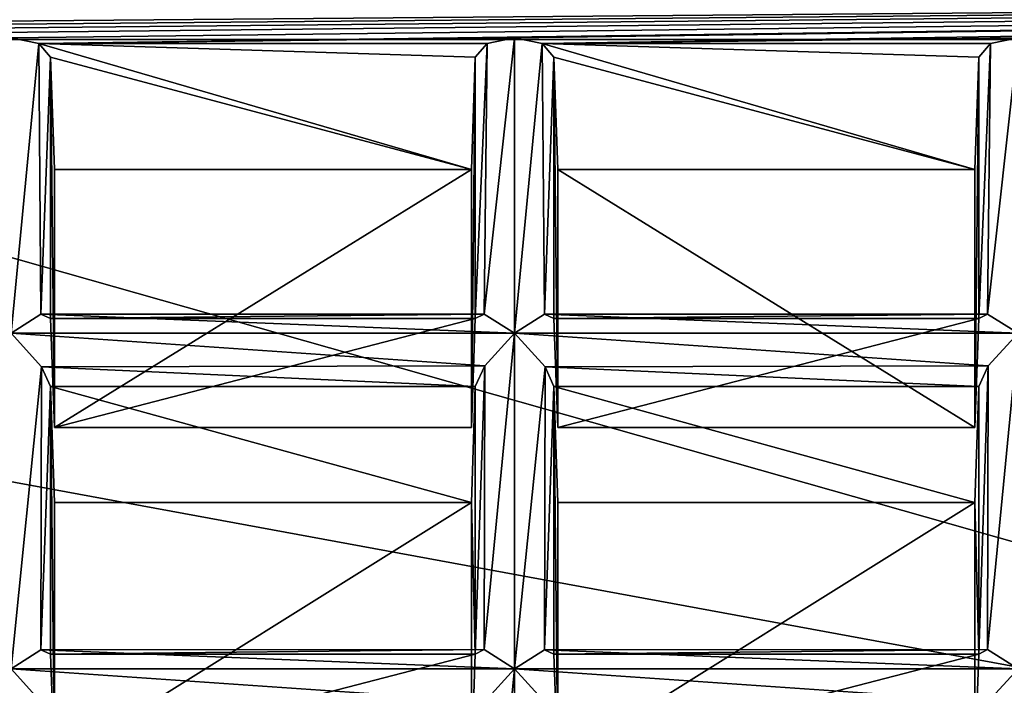
# Model space of a CAD drawing. Units: millimetres. Extents: x -158 to 158, y 74 to 292.
# Drawn here: x -3 to 0, y 287 to 289 of the extents above; entities that cross this region are included whole.
import ezdxf

# ---------------------------------------------------------------- set-up
doc = ezdxf.new("R2010")
doc.units = ezdxf.units.MM
doc.header["$LTSCALE"] = 65.185174
for name, color, linetype in [('1035', 7, 'CONTINUOUS'), ('1036', 7, 'CONTINUOUS'), ('1037', 7, 'CONTINUOUS'), ('1038', 7, 'CONTINUOUS'), ('1043', 7, 'CONTINUOUS'), ('1044', 7, 'CONTINUOUS'), ('1045', 7, 'CONTINUOUS'), ('1046', 7, 'CONTINUOUS'), ('1047', 7, 'CONTINUOUS'), ('1048', 7, 'CONTINUOUS'), ('1049', 7, 'CONTINUOUS'), ('1050', 7, 'CONTINUOUS'), ('1055', 7, 'CONTINUOUS'), ('1056', 7, 'CONTINUOUS'), ('1057', 7, 'CONTINUOUS'), ('1058', 7, 'CONTINUOUS'), ('1158', 7, 'CONTINUOUS'), ('1166', 7, 'CONTINUOUS'), ('1170', 7, 'CONTINUOUS'), ('1178', 7, 'CONTINUOUS'), ('1261', 7, 'CONTINUOUS'), ('1526', 7, 'CONTINUOUS'), ('1527', 7, 'CONTINUOUS'), ('1528', 7, 'CONTINUOUS'), ('1531', 7, 'CONTINUOUS'), ('1532', 7, 'CONTINUOUS'), ('1533', 7, 'CONTINUOUS'), ('1654', 7, 'CONTINUOUS'), ('1655', 7, 'CONTINUOUS'), ('1656', 7, 'CONTINUOUS'), ('1657', 7, 'CONTINUOUS'), ('1658', 7, 'CONTINUOUS'), ('1659', 7, 'CONTINUOUS'), ('1660', 7, 'CONTINUOUS'), ('1661', 7, 'CONTINUOUS'), ('1688', 7, 'CONTINUOUS'), ('1733', 7, 'CONTINUOUS'), ('1734', 7, 'CONTINUOUS'), ('1735', 7, 'CONTINUOUS'), ('1736', 7, 'CONTINUOUS'), ('328', 7, 'CONTINUOUS'), ('330', 7, 'CONTINUOUS'), ('998', 7, 'CONTINUOUS')]:
    doc.layers.add(name, color=color, linetype=linetype)

msp = doc.modelspace()

# ---------------------------------------------------------------- linework, layer by layer
at = {"layer": '1035', "color": 7, "linetype": 'CONTINUOUS', "true_color": 0xb2b2b2}
for points in [[(-0.1769, 288.213, -31.1791), (-0.1769, 287.3502, -31.6773), (-0.1895, 287.8394, -30.5573), (-0.1769, 288.213, -31.1791)], [(-0.1769, 287.3502, -31.6773), (-0.1895, 286.9985, -31.0428), (-0.1895, 287.8394, -30.5573), (-0.1769, 287.3502, -31.6773)]]:
    msp.add_3dface(points, dxfattribs=at)
at = {"layer": '1036', "color": 7, "linetype": 'CONTINUOUS', "true_color": 0xb2b2b2}
for points in [[(-0.1895, 288.9129, -29.9375), (-0.1769, 289.2755, -30.5657), (-0.1895, 288.0811, -30.4178), (-0.1895, 288.9129, -29.9375)], [(-0.1769, 289.2755, -30.5657), (-0.1769, 288.4328, -31.0523), (-0.1895, 288.0811, -30.4178), (-0.1769, 289.2755, -30.5657)]]:
    msp.add_3dface(points, dxfattribs=at)
at = {"layer": '1037', "color": 7, "linetype": 'CONTINUOUS', "true_color": 0xb2b2b2}
for points in [[(-0.05, 288.3852, -31.2237), (-0.05, 287.3027, -31.8487), (-0.1484, 287.3645, -31.7589), (-0.05, 288.3852, -31.2237)], [(-0.1462, 288.2799, -31.2335), (-0.05, 288.3852, -31.2237), (-0.1484, 287.3645, -31.7589), (-0.1462, 288.2799, -31.2335)], [(-0.1769, 288.213, -31.1791), (-0.1462, 288.2799, -31.2335), (-0.1769, 287.3502, -31.6773), (-0.1769, 288.213, -31.1791)], [(-0.1769, 287.3502, -31.6773), (-0.1462, 288.2799, -31.2335), (-0.1484, 287.3645, -31.7589), (-0.1769, 287.3502, -31.6773)]]:
    msp.add_3dface(points, dxfattribs=at)
at = {"layer": '1038', "color": 7, "linetype": 'CONTINUOUS', "true_color": 0xb2b2b2}
for points in [[(-0.1769, 289.2755, -30.5657), (-0.1389, 289.3197, -30.6422), (-0.1769, 288.4328, -31.0523), (-0.1769, 289.2755, -30.5657)], [(-0.1769, 288.4328, -31.0523), (-0.1389, 289.3197, -30.6422), (-0.1484, 288.4471, -31.1339), (-0.1769, 288.4328, -31.0523)], [(-0.1389, 289.3197, -30.6422), (-0.05, 289.3379, -30.6737), (-0.1484, 288.4471, -31.1339), (-0.1389, 289.3197, -30.6422)], [(-0.05, 289.3379, -30.6737), (-0.05, 288.3852, -31.2237), (-0.1484, 288.4471, -31.1339), (-0.05, 289.3379, -30.6737)]]:
    msp.add_3dface(points, dxfattribs=at)
at = {"layer": '1043', "color": 7, "linetype": 'CONTINUOUS', "true_color": 0xb2b2b2}
for points in [[(-1.8019, 288.213, -31.1791), (-1.8019, 287.3502, -31.6773), (-1.8145, 287.8394, -30.5573), (-1.8019, 288.213, -31.1791)], [(-1.8019, 287.3502, -31.6773), (-1.8145, 286.9985, -31.0428), (-1.8145, 287.8394, -30.5573), (-1.8019, 287.3502, -31.6773)]]:
    msp.add_3dface(points, dxfattribs=at)
at = {"layer": '1044', "color": 7, "linetype": 'CONTINUOUS', "true_color": 0xb2b2b2}
for points in [[(-1.8145, 288.9129, -29.9375), (-1.8019, 289.2755, -30.5657), (-1.8145, 288.0811, -30.4178), (-1.8145, 288.9129, -29.9375)], [(-1.8019, 289.2755, -30.5657), (-1.8019, 288.4328, -31.0523), (-1.8145, 288.0811, -30.4178), (-1.8019, 289.2755, -30.5657)]]:
    msp.add_3dface(points, dxfattribs=at)
at = {"layer": '1045', "color": 7, "linetype": 'CONTINUOUS', "true_color": 0xb2b2b2}
for points in [[(-1.675, 288.3852, -31.2237), (-1.675, 287.3027, -31.8487), (-1.7734, 287.3645, -31.7589), (-1.675, 288.3852, -31.2237)], [(-1.7712, 288.2799, -31.2335), (-1.675, 288.3852, -31.2237), (-1.7734, 287.3645, -31.7589), (-1.7712, 288.2799, -31.2335)], [(-1.8019, 288.213, -31.1791), (-1.7712, 288.2799, -31.2335), (-1.8019, 287.3502, -31.6773), (-1.8019, 288.213, -31.1791)], [(-1.8019, 287.3502, -31.6773), (-1.7712, 288.2799, -31.2335), (-1.7734, 287.3645, -31.7589), (-1.8019, 287.3502, -31.6773)]]:
    msp.add_3dface(points, dxfattribs=at)
at = {"layer": '1046', "color": 7, "linetype": 'CONTINUOUS', "true_color": 0xb2b2b2}
for points in [[(-1.8019, 289.2755, -30.5657), (-1.7639, 289.3197, -30.6422), (-1.8019, 288.4328, -31.0523), (-1.8019, 289.2755, -30.5657)], [(-1.8019, 288.4328, -31.0523), (-1.7639, 289.3197, -30.6422), (-1.7734, 288.4471, -31.1339), (-1.8019, 288.4328, -31.0523)], [(-1.7639, 289.3197, -30.6422), (-1.675, 289.3379, -30.6737), (-1.7734, 288.4471, -31.1339), (-1.7639, 289.3197, -30.6422)], [(-1.675, 289.3379, -30.6737), (-1.675, 288.3852, -31.2237), (-1.7734, 288.4471, -31.1339), (-1.675, 289.3379, -30.6737)]]:
    msp.add_3dface(points, dxfattribs=at)
at = {"layer": '1047', "color": 7, "linetype": 'CONTINUOUS', "true_color": 0xb2b2b2}
for points in [[(-1.5481, 287.3502, -31.6773), (-1.5481, 288.213, -31.1791), (-1.5355, 286.9985, -31.0428), (-1.5481, 287.3502, -31.6773)], [(-1.5355, 286.9985, -31.0428), (-1.5481, 288.213, -31.1791), (-1.5355, 287.8394, -30.5573), (-1.5355, 286.9985, -31.0428)]]:
    msp.add_3dface(points, dxfattribs=at)
at = {"layer": '1048', "color": 7, "linetype": 'CONTINUOUS', "true_color": 0xb2b2b2}
for points in [[(-1.5481, 289.2755, -30.5657), (-1.5355, 288.9129, -29.9375), (-1.5355, 288.0811, -30.4178), (-1.5481, 289.2755, -30.5657)], [(-1.5481, 288.4328, -31.0523), (-1.5481, 289.2755, -30.5657), (-1.5355, 288.0811, -30.4178), (-1.5481, 288.4328, -31.0523)]]:
    msp.add_3dface(points, dxfattribs=at)
at = {"layer": '1049', "color": 7, "linetype": 'CONTINUOUS', "true_color": 0xb2b2b2}
for points in [[(-1.675, 288.3852, -31.2237), (-1.5766, 288.2766, -31.2323), (-1.675, 287.3027, -31.8487), (-1.675, 288.3852, -31.2237)], [(-1.675, 287.3027, -31.8487), (-1.5766, 288.2766, -31.2323), (-1.5788, 287.3639, -31.7624), (-1.675, 287.3027, -31.8487)], [(-1.5766, 288.2766, -31.2323), (-1.5481, 288.213, -31.1791), (-1.5788, 287.3639, -31.7624), (-1.5766, 288.2766, -31.2323)], [(-1.5481, 288.213, -31.1791), (-1.5481, 287.3502, -31.6773), (-1.5788, 287.3639, -31.7624), (-1.5481, 288.213, -31.1791)]]:
    msp.add_3dface(points, dxfattribs=at)
at = {"layer": '1050', "color": 7, "linetype": 'CONTINUOUS', "true_color": 0xb2b2b2}
for points in [[(-1.675, 289.3379, -30.6737), (-1.5861, 289.3197, -30.6422), (-1.675, 288.3852, -31.2237), (-1.675, 289.3379, -30.6737)], [(-1.675, 288.3852, -31.2237), (-1.5861, 289.3197, -30.6422), (-1.5788, 288.4465, -31.1374), (-1.675, 288.3852, -31.2237)], [(-1.5861, 289.3197, -30.6422), (-1.5481, 289.2755, -30.5657), (-1.5788, 288.4465, -31.1374), (-1.5861, 289.3197, -30.6422)], [(-1.5481, 289.2755, -30.5657), (-1.5481, 288.4328, -31.0523), (-1.5788, 288.4465, -31.1374), (-1.5481, 289.2755, -30.5657)]]:
    msp.add_3dface(points, dxfattribs=at)
at = {"layer": '1055', "color": 7, "linetype": 'CONTINUOUS', "true_color": 0xb2b2b2}
for points in [[(-3.1731, 287.3502, -31.6773), (-3.1731, 288.213, -31.1791), (-3.1605, 286.9985, -31.0428), (-3.1731, 287.3502, -31.6773)], [(-3.1605, 286.9985, -31.0428), (-3.1731, 288.213, -31.1791), (-3.1605, 287.8394, -30.5573), (-3.1605, 286.9985, -31.0428)]]:
    msp.add_3dface(points, dxfattribs=at)
at = {"layer": '1056', "color": 7, "linetype": 'CONTINUOUS', "true_color": 0xb2b2b2}
for points in [[(-3.1731, 289.2755, -30.5657), (-3.1605, 288.9129, -29.9375), (-3.1605, 288.0811, -30.4178), (-3.1731, 289.2755, -30.5657)], [(-3.1731, 288.4328, -31.0523), (-3.1731, 289.2755, -30.5657), (-3.1605, 288.0811, -30.4178), (-3.1731, 288.4328, -31.0523)]]:
    msp.add_3dface(points, dxfattribs=at)
at = {"layer": '1057', "color": 7, "linetype": 'CONTINUOUS', "true_color": 0xb2b2b2}
for points in [[(-3.3, 287.3027, -31.8487), (-3.3, 288.3852, -31.2237), (-3.2016, 288.2766, -31.2323), (-3.3, 287.3027, -31.8487)], [(-3.3, 287.3027, -31.8487), (-3.2016, 288.2766, -31.2323), (-3.2038, 287.3639, -31.7624), (-3.3, 287.3027, -31.8487)], [(-3.2016, 288.2766, -31.2323), (-3.1731, 288.213, -31.1791), (-3.2038, 287.3639, -31.7624), (-3.2016, 288.2766, -31.2323)], [(-3.2038, 287.3639, -31.7624), (-3.1731, 288.213, -31.1791), (-3.1731, 287.3502, -31.6773), (-3.2038, 287.3639, -31.7624)]]:
    msp.add_3dface(points, dxfattribs=at)
at = {"layer": '1058', "color": 7, "linetype": 'CONTINUOUS', "true_color": 0xb2b2b2}
for points in [[(-3.3, 289.3379, -30.6737), (-3.2111, 289.3197, -30.6422), (-3.3, 288.3852, -31.2237), (-3.3, 289.3379, -30.6737)], [(-3.2111, 289.3197, -30.6422), (-3.2038, 288.4465, -31.1374), (-3.3, 288.3852, -31.2237), (-3.2111, 289.3197, -30.6422)], [(-3.2111, 289.3197, -30.6422), (-3.1731, 289.2755, -30.5657), (-3.2038, 288.4465, -31.1374), (-3.2111, 289.3197, -30.6422)], [(-3.1731, 289.2755, -30.5657), (-3.1731, 288.4328, -31.0523), (-3.2038, 288.4465, -31.1374), (-3.1731, 289.2755, -30.5657)]]:
    msp.add_3dface(points, dxfattribs=at)
at = {"layer": '1158', "color": 7, "linetype": 'CONTINUOUS', "true_color": 0xb2b2b2}
for points in [[(-0.05, 287.3027, -31.8487), (-0.05, 286.2202, -32.4737), (-0.1484, 286.282, -32.3839), (-0.05, 287.3027, -31.8487)], [(-0.05, 287.3027, -31.8487), (-0.1484, 286.282, -32.3839), (-0.1462, 287.1973, -31.8585), (-0.05, 287.3027, -31.8487)]]:
    msp.add_3dface(points, dxfattribs=at)
at = {"layer": '1166', "color": 7, "linetype": 'CONTINUOUS', "true_color": 0xb2b2b2}
for points in [[(-1.675, 286.2202, -32.4737), (-1.7734, 286.282, -32.3839), (-1.675, 287.3027, -31.8487), (-1.675, 286.2202, -32.4737)], [(-1.675, 287.3027, -31.8487), (-1.7734, 286.282, -32.3839), (-1.7712, 287.1973, -31.8585), (-1.675, 287.3027, -31.8487)]]:
    msp.add_3dface(points, dxfattribs=at)
at = {"layer": '1170', "color": 7, "linetype": 'CONTINUOUS', "true_color": 0xb2b2b2}
msp.add_3dface([(-1.675, 286.2202, -32.4737), (-1.675, 287.3027, -31.8487), (-1.5766, 287.1941, -31.8573), (-1.675, 286.2202, -32.4737)], dxfattribs=at)
at = {"layer": '1178', "color": 7, "linetype": 'CONTINUOUS', "true_color": 0xb2b2b2}
msp.add_3dface([(-3.3, 286.2202, -32.4737), (-3.3, 287.3027, -31.8487), (-3.2016, 287.1941, -31.8573), (-3.3, 286.2202, -32.4737)], dxfattribs=at)
at = {"layer": '1261', "color": 7, "linetype": 'CONTINUOUS', "true_color": 0xb2b2b2}
for points in [[(-11.05, 289.5129, -30.9768), (10.95, 289.5129, -30.9768), (-9.8, 289.3379, -30.6737), (-11.05, 289.5129, -30.9768)], [(-9.8, 289.3379, -30.6737), (10.95, 289.5129, -30.9768), (-8.175, 289.3379, -30.6737), (-9.8, 289.3379, -30.6737)], [(-8.175, 289.3379, -30.6737), (10.95, 289.5129, -30.9768), (-6.55, 289.3379, -30.6737), (-8.175, 289.3379, -30.6737)], [(-6.55, 289.3379, -30.6737), (10.95, 289.5129, -30.9768), (-4.925, 289.3379, -30.6737), (-6.55, 289.3379, -30.6737)], [(10.95, 289.5129, -30.9768), (-3.3, 289.3379, -30.6737), (-4.925, 289.3379, -30.6737), (10.95, 289.5129, -30.9768)], [(-3.3, 289.3379, -30.6737), (10.95, 289.5129, -30.9768), (-3.2111, 289.3197, -30.6422), (-3.3, 289.3379, -30.6737)], [(-3.2111, 289.3197, -30.6422), (10.95, 289.5129, -30.9768), (-1.675, 289.3379, -30.6737), (-3.2111, 289.3197, -30.6422)], [(-1.675, 289.3379, -30.6737), (10.95, 289.5129, -30.9768), (-1.5861, 289.3197, -30.6422), (-1.675, 289.3379, -30.6737)], [(-1.5861, 289.3197, -30.6422), (10.95, 289.5129, -30.9768), (-0.05, 289.3379, -30.6737), (-1.5861, 289.3197, -30.6422)], [(-1.7639, 289.3197, -30.6422), (-3.2111, 289.3197, -30.6422), (-1.675, 289.3379, -30.6737), (-1.7639, 289.3197, -30.6422)], [(-3.1731, 289.2755, -30.5657), (-3.2111, 289.3197, -30.6422), (-1.8145, 288.9129, -29.9375), (-3.1731, 289.2755, -30.5657)], [(-1.8145, 288.9129, -29.9375), (-3.2111, 289.3197, -30.6422), (-1.8019, 289.2755, -30.5657), (-1.8145, 288.9129, -29.9375)], [(-1.8019, 289.2755, -30.5657), (-3.2111, 289.3197, -30.6422), (-1.7639, 289.3197, -30.6422), (-1.8019, 289.2755, -30.5657)], [(-0.1389, 289.3197, -30.6422), (-1.5861, 289.3197, -30.6422), (-0.05, 289.3379, -30.6737), (-0.1389, 289.3197, -30.6422)], [(-1.5481, 289.2755, -30.5657), (-1.5861, 289.3197, -30.6422), (-0.1895, 288.9129, -29.9375), (-1.5481, 289.2755, -30.5657)], [(-0.1895, 288.9129, -29.9375), (-1.5861, 289.3197, -30.6422), (-0.1769, 289.2755, -30.5657), (-0.1895, 288.9129, -29.9375)], [(-0.1769, 289.2755, -30.5657), (-1.5861, 289.3197, -30.6422), (-0.1389, 289.3197, -30.6422), (-0.1769, 289.2755, -30.5657)], [(-3.1605, 288.9129, -29.9375), (-3.1731, 289.2755, -30.5657), (-1.8145, 288.9129, -29.9375), (-3.1605, 288.9129, -29.9375)], [(-1.5355, 288.9129, -29.9375), (-1.5481, 289.2755, -30.5657), (-0.1895, 288.9129, -29.9375), (-1.5355, 288.9129, -29.9375)]]:
    msp.add_3dface(points, dxfattribs=at)
at = {"layer": '1526', "color": 7, "linetype": 'CONTINUOUS', "true_color": 0xb2b2b2}
for points in [[(-1.675, 287.3027, -31.8487), (-3.3, 287.3027, -31.8487), (-3.2038, 287.3639, -31.7624), (-1.675, 287.3027, -31.8487)], [(-1.7734, 287.3645, -31.7589), (-1.675, 287.3027, -31.8487), (-3.2038, 287.3639, -31.7624), (-1.7734, 287.3645, -31.7589)], [(-1.7734, 287.3645, -31.7589), (-3.2038, 287.3639, -31.7624), (-3.1731, 287.3502, -31.6773), (-1.7734, 287.3645, -31.7589)], [(-1.8019, 287.3502, -31.6773), (-1.7734, 287.3645, -31.7589), (-3.1731, 287.3502, -31.6773), (-1.8019, 287.3502, -31.6773)]]:
    msp.add_3dface(points, dxfattribs=at)
at = {"layer": '1527', "color": 7, "linetype": 'CONTINUOUS', "true_color": 0xb2b2b2}
for points in [[(-3.2016, 287.1941, -31.8573), (-3.3, 287.3027, -31.8487), (-1.7712, 287.1973, -31.8585), (-3.2016, 287.1941, -31.8573)], [(-3.3, 287.3027, -31.8487), (-1.675, 287.3027, -31.8487), (-1.7712, 287.1973, -31.8585), (-3.3, 287.3027, -31.8487)]]:
    msp.add_3dface(points, dxfattribs=at)
at = {"layer": '1528', "color": 7, "linetype": 'CONTINUOUS', "true_color": 0xb2b2b2}
for points in [[(-1.8019, 287.3502, -31.6773), (-3.1731, 287.3502, -31.6773), (-3.1605, 286.9985, -31.0428), (-1.8019, 287.3502, -31.6773)], [(-1.8145, 286.9985, -31.0428), (-1.8019, 287.3502, -31.6773), (-3.1605, 286.9985, -31.0428), (-1.8145, 286.9985, -31.0428)]]:
    msp.add_3dface(points, dxfattribs=at)
at = {"layer": '1531', "color": 7, "linetype": 'CONTINUOUS', "true_color": 0xb2b2b2}
for points in [[(-1.675, 287.3027, -31.8487), (-0.05, 287.3027, -31.8487), (-0.1462, 287.1973, -31.8585), (-1.675, 287.3027, -31.8487)], [(-1.5766, 287.1941, -31.8573), (-1.675, 287.3027, -31.8487), (-0.1462, 287.1973, -31.8585), (-1.5766, 287.1941, -31.8573)]]:
    msp.add_3dface(points, dxfattribs=at)
at = {"layer": '1532', "color": 7, "linetype": 'CONTINUOUS', "true_color": 0xb2b2b2}
for points in [[(-0.1769, 287.3502, -31.6773), (-1.5481, 287.3502, -31.6773), (-1.5355, 286.9985, -31.0428), (-0.1769, 287.3502, -31.6773)], [(-0.1895, 286.9985, -31.0428), (-0.1769, 287.3502, -31.6773), (-1.5355, 286.9985, -31.0428), (-0.1895, 286.9985, -31.0428)]]:
    msp.add_3dface(points, dxfattribs=at)
at = {"layer": '1533', "color": 7, "linetype": 'CONTINUOUS', "true_color": 0xb2b2b2}
for points in [[(-0.05, 287.3027, -31.8487), (-1.675, 287.3027, -31.8487), (-1.5788, 287.3639, -31.7624), (-0.05, 287.3027, -31.8487)], [(-0.1484, 287.3645, -31.7589), (-0.05, 287.3027, -31.8487), (-1.5788, 287.3639, -31.7624), (-0.1484, 287.3645, -31.7589)], [(-1.5481, 287.3502, -31.6773), (-0.1484, 287.3645, -31.7589), (-1.5788, 287.3639, -31.7624), (-1.5481, 287.3502, -31.6773)], [(-0.1769, 287.3502, -31.6773), (-0.1484, 287.3645, -31.7589), (-1.5481, 287.3502, -31.6773), (-0.1769, 287.3502, -31.6773)]]:
    msp.add_3dface(points, dxfattribs=at)
at = {"layer": '1654', "color": 7, "linetype": 'CONTINUOUS', "true_color": 0xb2b2b2}
for points in [[(-3.2038, 288.4465, -31.1374), (-1.675, 288.3852, -31.2237), (-3.3, 288.3852, -31.2237), (-3.2038, 288.4465, -31.1374)], [(-1.7734, 288.4471, -31.1339), (-1.675, 288.3852, -31.2237), (-3.2038, 288.4465, -31.1374), (-1.7734, 288.4471, -31.1339)], [(-3.1731, 288.4328, -31.0523), (-1.7734, 288.4471, -31.1339), (-3.2038, 288.4465, -31.1374), (-3.1731, 288.4328, -31.0523)], [(-1.8019, 288.4328, -31.0523), (-1.7734, 288.4471, -31.1339), (-3.1731, 288.4328, -31.0523), (-1.8019, 288.4328, -31.0523)]]:
    msp.add_3dface(points, dxfattribs=at)
at = {"layer": '1655', "color": 7, "linetype": 'CONTINUOUS', "true_color": 0xb2b2b2}
for points in [[(-3.3, 288.3852, -31.2237), (-1.675, 288.3852, -31.2237), (-1.7712, 288.2799, -31.2335), (-3.3, 288.3852, -31.2237)], [(-3.3, 288.3852, -31.2237), (-1.7712, 288.2799, -31.2335), (-3.2016, 288.2766, -31.2323), (-3.3, 288.3852, -31.2237)], [(-1.7712, 288.2799, -31.2335), (-1.8019, 288.213, -31.1791), (-3.2016, 288.2766, -31.2323), (-1.7712, 288.2799, -31.2335)], [(-3.2016, 288.2766, -31.2323), (-1.8019, 288.213, -31.1791), (-3.1731, 288.213, -31.1791), (-3.2016, 288.2766, -31.2323)]]:
    msp.add_3dface(points, dxfattribs=at)
at = {"layer": '1656', "color": 7, "linetype": 'CONTINUOUS', "true_color": 0xb2b2b2}
for points in [[(-1.8019, 288.4328, -31.0523), (-3.1731, 288.4328, -31.0523), (-3.1605, 288.0811, -30.4178), (-1.8019, 288.4328, -31.0523)], [(-1.8145, 288.0811, -30.4178), (-1.8019, 288.4328, -31.0523), (-3.1605, 288.0811, -30.4178), (-1.8145, 288.0811, -30.4178)]]:
    msp.add_3dface(points, dxfattribs=at)
at = {"layer": '1657', "color": 7, "linetype": 'CONTINUOUS', "true_color": 0xb2b2b2}
for points in [[(-3.1731, 288.213, -31.1791), (-1.8019, 288.213, -31.1791), (-1.8145, 287.8394, -30.5573), (-3.1731, 288.213, -31.1791)], [(-3.1605, 287.8394, -30.5573), (-3.1731, 288.213, -31.1791), (-1.8145, 287.8394, -30.5573), (-3.1605, 287.8394, -30.5573)]]:
    msp.add_3dface(points, dxfattribs=at)
at = {"layer": '1658', "color": 7, "linetype": 'CONTINUOUS', "true_color": 0xb2b2b2}
for points in [[(-0.05, 288.3852, -31.2237), (-0.1462, 288.2799, -31.2335), (-1.675, 288.3852, -31.2237), (-0.05, 288.3852, -31.2237)], [(-1.675, 288.3852, -31.2237), (-0.1462, 288.2799, -31.2335), (-1.5766, 288.2766, -31.2323), (-1.675, 288.3852, -31.2237)], [(-0.1462, 288.2799, -31.2335), (-0.1769, 288.213, -31.1791), (-1.5766, 288.2766, -31.2323), (-0.1462, 288.2799, -31.2335)], [(-1.5766, 288.2766, -31.2323), (-0.1769, 288.213, -31.1791), (-1.5481, 288.213, -31.1791), (-1.5766, 288.2766, -31.2323)]]:
    msp.add_3dface(points, dxfattribs=at)
at = {"layer": '1659', "color": 7, "linetype": 'CONTINUOUS', "true_color": 0xb2b2b2}
for points in [[(-0.05, 288.3852, -31.2237), (-1.675, 288.3852, -31.2237), (-1.5788, 288.4465, -31.1374), (-0.05, 288.3852, -31.2237)], [(-0.05, 288.3852, -31.2237), (-1.5788, 288.4465, -31.1374), (-0.1484, 288.4471, -31.1339), (-0.05, 288.3852, -31.2237)], [(-1.5788, 288.4465, -31.1374), (-1.5481, 288.4328, -31.0523), (-0.1484, 288.4471, -31.1339), (-1.5788, 288.4465, -31.1374)], [(-1.5481, 288.4328, -31.0523), (-0.1769, 288.4328, -31.0523), (-0.1484, 288.4471, -31.1339), (-1.5481, 288.4328, -31.0523)]]:
    msp.add_3dface(points, dxfattribs=at)
at = {"layer": '1660', "color": 7, "linetype": 'CONTINUOUS', "true_color": 0xb2b2b2}
for points in [[(-1.5481, 288.213, -31.1791), (-0.1769, 288.213, -31.1791), (-0.1895, 287.8394, -30.5573), (-1.5481, 288.213, -31.1791)], [(-1.5355, 287.8394, -30.5573), (-1.5481, 288.213, -31.1791), (-0.1895, 287.8394, -30.5573), (-1.5355, 287.8394, -30.5573)]]:
    msp.add_3dface(points, dxfattribs=at)
at = {"layer": '1661', "color": 7, "linetype": 'CONTINUOUS', "true_color": 0xb2b2b2}
for points in [[(-0.1769, 288.4328, -31.0523), (-1.5481, 288.4328, -31.0523), (-1.5355, 288.0811, -30.4178), (-0.1769, 288.4328, -31.0523)], [(-0.1895, 288.0811, -30.4178), (-0.1769, 288.4328, -31.0523), (-1.5355, 288.0811, -30.4178), (-0.1895, 288.0811, -30.4178)]]:
    msp.add_3dface(points, dxfattribs=at)
at = {"layer": '1688', "color": 7, "linetype": 'CONTINUOUS', "true_color": 0xb2b2b2}
for points in [[(10.95, 290.1273, -30.3911), (-11.05, 290.1273, -30.3911), (10.95, 289.3325, -29.4643), (10.95, 290.1273, -30.3911)], [(-11.05, 290.1273, -30.3911), (-11.05, 289.3325, -29.4643), (10.95, 289.3325, -29.4643), (-11.05, 290.1273, -30.3911)]]:
    msp.add_3dface(points, dxfattribs=at)
at = {"layer": '1733', "color": 7, "linetype": 'CONTINUOUS', "true_color": 0xb2b2b2}
for points in [[(-1.5355, 288.9129, -29.9375), (-0.1895, 288.9129, -29.9375), (-0.1895, 288.0811, -30.4178), (-1.5355, 288.9129, -29.9375)], [(-1.5355, 288.9129, -29.9375), (-0.1895, 288.0811, -30.4178), (-1.5355, 288.0811, -30.4178), (-1.5355, 288.9129, -29.9375)]]:
    msp.add_3dface(points, dxfattribs=at)
at = {"layer": '1734', "color": 7, "linetype": 'CONTINUOUS', "true_color": 0xb2b2b2}
for points in [[(-0.1895, 286.9985, -31.0428), (-1.5355, 286.9985, -31.0428), (-0.1895, 287.8394, -30.5573), (-0.1895, 286.9985, -31.0428)], [(-1.5355, 286.9985, -31.0428), (-1.5355, 287.8394, -30.5573), (-0.1895, 287.8394, -30.5573), (-1.5355, 286.9985, -31.0428)]]:
    msp.add_3dface(points, dxfattribs=at)
at = {"layer": '1735', "color": 7, "linetype": 'CONTINUOUS', "true_color": 0xb2b2b2}
for points in [[(-1.8145, 286.9985, -31.0428), (-3.1605, 286.9985, -31.0428), (-1.8145, 287.8394, -30.5573), (-1.8145, 286.9985, -31.0428)], [(-3.1605, 286.9985, -31.0428), (-3.1605, 287.8394, -30.5573), (-1.8145, 287.8394, -30.5573), (-3.1605, 286.9985, -31.0428)]]:
    msp.add_3dface(points, dxfattribs=at)
at = {"layer": '1736', "color": 7, "linetype": 'CONTINUOUS', "true_color": 0xb2b2b2}
for points in [[(-3.1605, 288.9129, -29.9375), (-1.8145, 288.9129, -29.9375), (-3.1605, 288.0811, -30.4178), (-3.1605, 288.9129, -29.9375)], [(-1.8145, 288.9129, -29.9375), (-1.8145, 288.0811, -30.4178), (-3.1605, 288.0811, -30.4178), (-1.8145, 288.9129, -29.9375)]]:
    msp.add_3dface(points, dxfattribs=at)
at = {"layer": '328', "linetype": 'CONTINUOUS'}
for points in [[(-15.625, 283.262, -14.75), (15.625, 283.262, -14.75), (-15.625, 292.1261, -30.1031), (-15.625, 283.262, -14.75)], [(-15.625, 292.1261, -30.1031), (15.625, 283.262, -14.75), (15.625, 292.1261, -30.1031), (-15.625, 292.1261, -30.1031)]]:
    msp.add_3dface(points, dxfattribs=at)
at = {"layer": '330', "linetype": 'CONTINUOUS'}
for points in [[(10.95, 281.4867, -15.775), (-10.95, 281.4867, -15.775), (10.95, 290.1758, -30.825), (10.95, 281.4867, -15.775)], [(10.95, 290.1758, -30.825), (-10.95, 281.4867, -15.775), (-10.95, 290.1758, -30.825), (10.95, 290.1758, -30.825)]]:
    msp.add_3dface(points, dxfattribs=at)
at = {"layer": '998', "color": 7, "linetype": 'CONTINUOUS', "true_color": 0xffff80}
for points in [[(10.95, 289.3325, -29.4643), (-11.05, 289.3325, -29.4643), (10.95, 285.2825, -22.4495), (10.95, 289.3325, -29.4643)], [(10.95, 285.2825, -22.4495), (-11.05, 289.3325, -29.4643), (-11.05, 285.2825, -22.4495), (10.95, 285.2825, -22.4495)]]:
    msp.add_3dface(points, dxfattribs=at)

doc.saveas('drawing.dxf')
